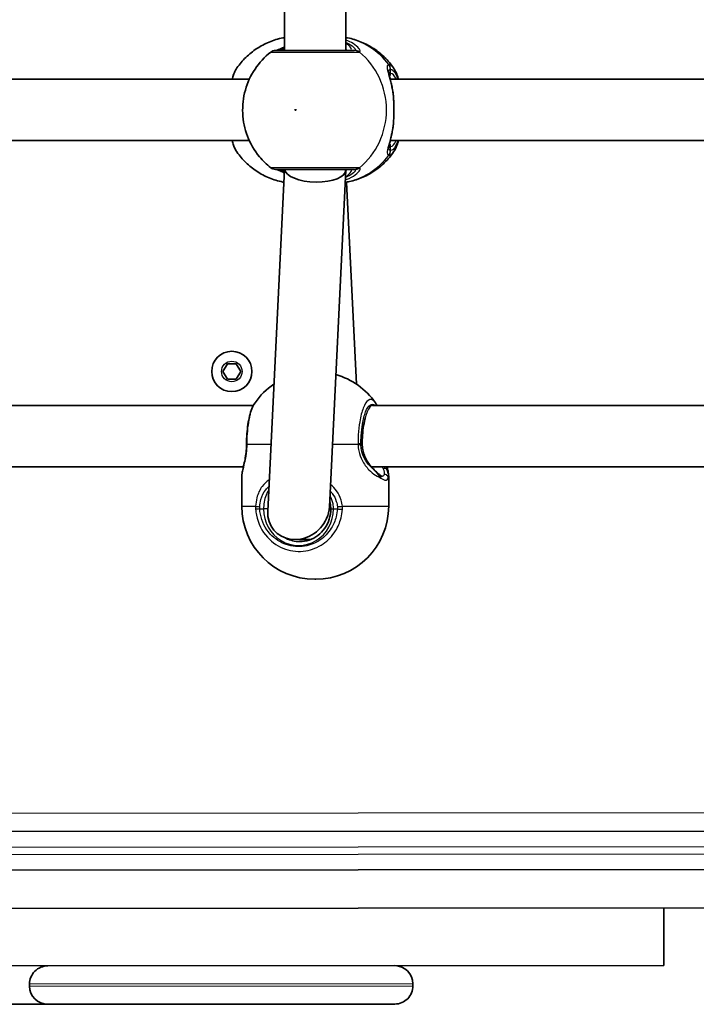
# Model space of a CAD drawing. Units: millimetres. Extents: x -10219 to 11362, y -7548 to 6007.
# Drawn here: x -3719 to -3542, y -828 to -572 of the extents above; entities that cross this region are included whole.
import ezdxf

# ---------------------------------------------------------------- set-up
doc = ezdxf.new("R2010")
doc.units = ezdxf.units.MM
doc.layers.add('Widoczne (ISO)', color=7, linetype='Continuous', lineweight=35)
doc.layers.add('Widoczne wąskie (ISO)', color=7, linetype='Continuous', lineweight=25)

msp = doc.modelspace()

# ---------------------------------------------------------------- linework, layer by layer
at = {"layer": 'Widoczne (ISO)'}
for p, q in [((-3649.7, -579.65), (-3649.7, -510.65)), ((-3633.7, -579.65), (-3633.7, -510.65)), ((-3751.69, -587.15), (-3658.89, -587.15)), ((-3622.13, -587.15), (-3529.33, -587.15)), ((-3751.69, -603.15), (-3658.89, -603.15)), ((-3622.13, -603.15), (-3529.33, -603.15)), ((-3654.09, -699.71), (-3649.71, -610.65)), ((-3633.7, -610.82), (-3633.7, -610.65)), ((-3638.01, -698.59), (-3633.7, -610.88)), ((-3633.52, -613.99), (-3630.93, -666.62)), ((-3665.77, -663.31), (-3664.61, -661.31)), ((-3664.61, -661.31), (-3662.3, -661.31)), ((-3662.3, -661.31), (-3661.15, -663.31)), ((-3664.61, -665.31), (-3665.77, -663.31)), ((-3661.15, -663.31), (-3662.3, -665.31)), ((-3662.3, -665.31), (-3664.61, -665.31)), ((-3756.3, -672.17), (-3657.82, -672.17)), ((-3626.74, -672.17), (-3528.26, -672.17)), ((-3756.64, -688.17), (-3660.44, -688.17)), ((-3627.08, -688.17), (-3530.88, -688.17)), ((-3660.85, -698.45), (-3660.85, -690.59)), ((-3622.55, -698.45), (-3622.55, -690.59)), ((-3643.03, -707.15), (-3647.01, -707.15)), ((-3641.55, -717.45), (-3641.85, -717.45)), ((-3322.77, -782.96), (-4003.95, -783.46)), ((-4003.94, -793.46), (-3322.76, -792.96)), ((-3926.22, -803.4), (-3406.22, -803.02)), ((-3550.82, -818.13), (-3550.83, -803.13)), ((-3550.82, -818.13), (-3781.6, -818.29)), ((-3716.21, -823), (-3716.21, -823.5)), ((-3616.21, -822.92), (-3616.21, -823.42)), ((-3711.45, -828.24), (-3725.31, -828.25)), ((-3620.95, -828.18), (-3711.45, -828.24))]:
    msp.add_line(p, q, dxfattribs=at)
msp.add_circle((-3663.46, -663.31), 5.25, dxfattribs=at)
for centre, radius, start, end in [((-3652.07, -581.65), 2, 89.9999, 128.0877), ((-3652.07, -608.65), 2, 231.9121, 269.9999), ((-3641.55, -682.38), 19, 35.0509, 74.0277), ((-3641.85, -682.38), 19, 123.9632, 144.9489), ((-3641.85, -698.45), 19, 179.9999, 269.9999), ((-3641.55, -698.45), 19, 269.9999, 359.9999), ((-3711.46, -822.99), 4.75, 90.042, 180.042), ((-3620.96, -822.93), 4.75, 0.042, 90.042), ((-3711.46, -823.49), 4.75, 180.042, 270.042), ((-3620.96, -823.43), 4.75, 270.042, 0.042)]:
    msp.add_arc(centre, radius, start, end, dxfattribs=at)
for centre, major_axis, ratio, start_param, end_param in [((-3641.7, -610.65), (8, -0.2), 0.412615, 3.20113, 6.293333), ((-3660.01, -682.24), (-0.04, -4.57), 0.083687, 1.544119, 1.592699), ((-3646.05, -699.15), (6.15, 5.85), 0.887453, 2.391266, 5.146611), ((-3646.05, -699.15), (6.15, 5.85), 0.887453, 5.146611, 5.532858)]:
    msp.add_ellipse(centre, major_axis=major_axis, ratio=ratio, start_param=start_param, end_param=end_param, dxfattribs=at)
for points, knots in [([(-3662.11, -584.19), (-3661.43, -583.22), (-3660.65, -582.3), (-3658.93, -580.62), (-3657.98, -579.85), (-3655.94, -578.5), (-3654.85, -577.92), (-3652.56, -576.98), (-3651.36, -576.61), (-3649.99, -576.34), (-3649.84, -576.31), (-3649.7, -576.29)], [3.7703653, 3.7703653, 3.7703653, 3.7703653, 3.95877, 3.95877, 4.1471748, 4.1471748, 4.3355795, 4.3355795, 4.5239842, 4.5239842, 4.5466022, 4.5466022, 4.5466022, 4.5466022]), ([(-3621.29, -584.19), (-3621.96, -583.22), (-3622.74, -582.3), (-3624.46, -580.62), (-3625.41, -579.85), (-3627.45, -578.5), (-3628.54, -577.92), (-3630.83, -576.98), (-3632.03, -576.61), (-3633.4, -576.34), (-3633.55, -576.31), (-3633.7, -576.29)], [0.6287727, 0.6287727, 0.6287727, 0.6287727, 0.8171774, 0.8171774, 1.0055821, 1.0055821, 1.1939869, 1.1939869, 1.3823916, 1.3823916, 1.4050095, 1.4050095, 1.4050095, 1.4050095]), ([(-3631.57, -579.65), (-3631.8, -579.65), (-3632.1, -579.65), (-3633.04, -579.65), (-3633.76, -579.65), (-3635.68, -579.65), (-3636.96, -579.65), (-3639.78, -579.65), (-3641.34, -579.65), (-3644.51, -579.65), (-3646.12, -579.65), (-3648.93, -579.65), (-3650.11, -579.65), (-3651.67, -579.65), (-3652.07, -579.65), (-3652.07, -579.65)], [0, 0, 0, 0, 0.206308, 0.206308, 0.5364, 0.5364, 0.96552, 0.96552, 1.422771, 1.422771, 1.925821, 1.925821, 2.446576, 2.446576, 2.946081, 2.946081, 2.946081, 2.946081]), ([(-3649.7, -578.75), (-3649.73, -578.76), (-3649.76, -578.78), (-3650.38, -579.06), (-3650.88, -579.28), (-3651.55, -579.55), (-3651.77, -579.62), (-3651.89, -579.65), (-3651.9, -579.65), (-3651.9, -579.65)], [2.9029034, 2.9029034, 2.9029034, 2.9029034, 2.9161758, 2.9161758, 3.1585449, 3.1585449, 3.3463474, 3.3463474, 3.3687968, 3.3687968, 3.3687968, 3.3687968]), ([(-3653.31, -580.08), (-3654.91, -581.34), (-3656.3, -582.84), (-3658.54, -586.19), (-3659.39, -588.05), (-3660.48, -591.94), (-3660.71, -593.99), (-3660.53, -598.06), (-3660.11, -600.08), (-3658.64, -603.92), (-3657.59, -605.73), (-3655.39, -608.4), (-3654.4, -609.37), (-3653.31, -610.23)], [2.215686, 2.215686, 2.215686, 2.215686, 2.532305, 2.532305, 2.857118, 2.857118, 3.188481, 3.188481, 3.521859, 3.521859, 3.851669, 3.851669, 4.0675, 4.0675, 4.0675, 4.0675]), ([(-3662.11, -584.19), (-3662.64, -584.95), (-3663, -585.84), (-3663.33, -586.96), (-3663.36, -587.06), (-3663.39, -587.15)], [0.3784833, 0.3784833, 0.3784833, 0.3784833, 0.7705784, 0.7705784, 0.8067236, 0.8067236, 0.8067236, 0.8067236]), ([(-3621.29, -584.19), (-3620.75, -584.95), (-3620.39, -585.84), (-3620.06, -586.96), (-3620.03, -587.06), (-3620, -587.15)], [0.3784833, 0.3784833, 0.3784833, 0.3784833, 0.7705784, 0.7705784, 0.8067236, 0.8067236, 0.8067236, 0.8067236]), ([(-3622.51, -585.31), (-3622.51, -585.32), (-3622.5, -585.38), (-3622.48, -585.59), (-3622.45, -585.77), (-3622.35, -586.25), (-3622.27, -586.57), (-3622.1, -587.3), (-3622, -587.7), (-3621.8, -588.57), (-3621.7, -589.03), (-3621.56, -589.77), (-3621.51, -590.04), (-3621.47, -590.3)], [0.3711066, 0.3711066, 0.3711066, 0.3711066, 0.4673265, 0.4673265, 0.6001229, 0.6001229, 0.7558245, 0.7558245, 0.911526, 0.911526, 1.0672276, 1.0672276, 1.1496143, 1.1496143, 1.1496143, 1.1496143]), ([(-3621.29, -591.85), (-3621.3, -591.74), (-3621.31, -591.64), (-3621.33, -591.43), (-3621.34, -591.32), (-3621.36, -591.12), (-3621.37, -591.01), (-3621.39, -590.81), (-3621.41, -590.71), (-3621.44, -590.5), (-3621.45, -590.4), (-3621.47, -590.3)], [0, 0, 0, 0, 0.0328596, 0.0328596, 0.0657191, 0.0657191, 0.0985787, 0.0985787, 0.1314383, 0.1314383, 0.1642978, 0.1642978, 0.1642978, 0.1642978]), ([(-3621.29, -591.85), (-3621.26, -592.27), (-3621.24, -592.7), (-3621.2, -593.58), (-3621.18, -594.02), (-3621.17, -594.93), (-3621.17, -595.38), (-3621.18, -596.28), (-3621.2, -596.73), (-3621.24, -597.61), (-3621.26, -598.04), (-3621.29, -598.45)], [5.754988, 5.754988, 5.754988, 5.754988, 5.8874973, 5.8874973, 6.0200067, 6.0200067, 6.152516, 6.152516, 6.2850254, 6.2850254, 6.4175347, 6.4175347, 6.4175347, 6.4175347]), ([(-3621.47, -600), (-3621.55, -600.51), (-3621.65, -601), (-3621.84, -601.92), (-3621.94, -602.36), (-3622.13, -603.17), (-3622.22, -603.53), (-3622.37, -604.17), (-3622.43, -604.44), (-3622.5, -604.84), (-3622.51, -604.98), (-3622.51, -604.99)], [2.3038278, 2.3038278, 2.3038278, 2.3038278, 2.4595293, 2.4595293, 2.6152308, 2.6152308, 2.7709324, 2.7709324, 2.9266339, 2.9266339, 3.0823355, 3.0823355, 3.0823355, 3.0823355]), ([(-3621.29, -598.45), (-3621.3, -598.56), (-3621.31, -598.67), (-3621.33, -598.88), (-3621.34, -598.98), (-3621.36, -599.19), (-3621.37, -599.29), (-3621.39, -599.5), (-3621.41, -599.6), (-3621.44, -599.8), (-3621.45, -599.9), (-3621.47, -600)], [0, 0, 0, 0, 0.0328596, 0.0328596, 0.0657191, 0.0657191, 0.0985787, 0.0985787, 0.1314383, 0.1314383, 0.1642978, 0.1642978, 0.1642978, 0.1642978]), ([(-3663.39, -603.15), (-3663.27, -603.57), (-3663.14, -603.97), (-3662.75, -605), (-3662.48, -605.59), (-3662.11, -606.11)], [2.462206, 2.462206, 2.462206, 2.462206, 2.6188282, 2.6188282, 2.8903613, 2.8903613, 2.8903613, 2.8903613]), ([(-3620, -603.15), (-3620.12, -603.57), (-3620.25, -603.97), (-3620.64, -605), (-3620.92, -605.59), (-3621.29, -606.11)], [2.462206, 2.462206, 2.462206, 2.462206, 2.6188282, 2.6188282, 2.8903613, 2.8903613, 2.8903613, 2.8903613]), ([(-3649.87, -613.99), (-3649.96, -613.97), (-3650.05, -613.95), (-3651.36, -613.69), (-3652.56, -613.33), (-3654.85, -612.39), (-3655.94, -611.8), (-3657.98, -610.46), (-3658.93, -609.69), (-3660.65, -608), (-3661.43, -607.09), (-3662.11, -606.11)], [1.745459, 1.745459, 1.745459, 1.745459, 1.7592011, 1.7592011, 1.9476058, 1.9476058, 2.1360105, 2.1360105, 2.3244153, 2.3244153, 2.51282, 2.51282, 2.51282, 2.51282]), ([(-3633.85, -614.04), (-3633.65, -614.01), (-3633.45, -613.97), (-3632.03, -613.69), (-3630.83, -613.33), (-3628.54, -612.39), (-3627.45, -611.8), (-3625.41, -610.46), (-3624.46, -609.69), (-3622.74, -608), (-3621.96, -607.09), (-3621.29, -606.11)], [4.8701577, 4.8701577, 4.8701577, 4.8701577, 4.9007937, 4.9007937, 5.0891984, 5.0891984, 5.2776032, 5.2776032, 5.4660079, 5.4660079, 5.6544126, 5.6544126, 5.6544126, 5.6544126]), ([(-3652.07, -610.65), (-3652.07, -610.65), (-3651.67, -610.65), (-3650.05, -610.65), (-3648.7, -610.65), (-3645.54, -610.65), (-3643.75, -610.65), (-3640.23, -610.65), (-3638.5, -610.65), (-3635.43, -610.65), (-3634.09, -610.65), (-3632.44, -610.65), (-3631.93, -610.65), (-3631.57, -610.65)], [0.228675, 0.228675, 0.228675, 0.228675, 0.725375, 0.725375, 1.299703, 1.299703, 1.842753, 1.842753, 2.356937, 2.356937, 2.86021, 2.86021, 3.174755, 3.174755, 3.174755, 3.174755]), ([(-3651.9, -610.65), (-3651.88, -610.66), (-3651.84, -610.67), (-3651.68, -610.71), (-3651.51, -610.77), (-3651.01, -610.97), (-3650.66, -611.12), (-3650.09, -611.38), (-3649.92, -611.45), (-3649.75, -611.53)], [0.0368544, 0.0368544, 0.0368544, 0.0368544, 0.0995393, 0.0995393, 0.2394146, 0.2394146, 0.4249656, 0.4249656, 0.4961094, 0.4961094, 0.4961094, 0.4961094]), ([(-3657.4, -671.47), (-3657.73, -671.95), (-3658, -672.47), (-3658.46, -673.62), (-3658.65, -674.26), (-3658.99, -675.63), (-3659.14, -676.36), (-3659.37, -677.92), (-3659.46, -678.74), (-3659.58, -680.42), (-3659.62, -681.28), (-3659.62, -682.14)], [2.039459, 2.039459, 2.039459, 2.039459, 2.285339, 2.285339, 2.531219, 2.531219, 2.777099, 2.777099, 3.022979, 3.022979, 3.268858, 3.268858, 3.268858, 3.268858]), ([(-3628.64, -675.49), (-3628.68, -675.6), (-3628.71, -675.72), (-3628.91, -676.46), (-3629.06, -677.19), (-3629.29, -678.82), (-3629.37, -679.72), (-3629.44, -681.15), (-3629.45, -681.65), (-3629.45, -682.15)], [7.0324414, 7.0324414, 7.0324414, 7.0324414, 7.0898563, 7.0898563, 7.3838076, 7.3838076, 7.690163, 7.690163, 7.8539816, 7.8539816, 7.8539816, 7.8539816]), ([(-3660.85, -690.59), (-3660.85, -690.11), (-3660.77, -689.7), (-3660.6, -688.83), (-3660.49, -688.37), (-3660.26, -687.37), (-3660.13, -686.82), (-3659.91, -685.65), (-3659.81, -685.02), (-3659.67, -683.72), (-3659.63, -683.04), (-3659.63, -682.36)], [2.336938, 2.336938, 2.336938, 2.336938, 2.560213, 2.560213, 2.783489, 2.783489, 3.006764, 3.006764, 3.230039, 3.230039, 3.453315, 3.453315, 3.453315, 3.453315]), ([(-3629.45, -682.15), (-3629.45, -682.67), (-3629.4, -683.19), (-3629.21, -684.2), (-3629.07, -684.7), (-3628.72, -685.64), (-3628.5, -686.09), (-3628.02, -686.94), (-3627.75, -687.34), (-3627.17, -688.08), (-3626.86, -688.42), (-3626.54, -688.73)], [6.2734397, 6.2734397, 6.2734397, 6.2734397, 6.4476528, 6.4476528, 6.6218659, 6.6218659, 6.7960791, 6.7960791, 6.9702922, 6.9702922, 7.1445053, 7.1445053, 7.1445053, 7.1445053]), ([(-3624.84, -690.3), (-3624.92, -690.24), (-3625.02, -690.16), (-3625.21, -689.99), (-3625.31, -689.9), (-3625.53, -689.7), (-3625.65, -689.59), (-3625.89, -689.36), (-3626.01, -689.24), (-3626.27, -688.99), (-3626.41, -688.86), (-3626.54, -688.73)], [0, 0, 0, 0, 0.0695389, 0.0695389, 0.1390777, 0.1390777, 0.2086166, 0.2086166, 0.2781555, 0.2781555, 0.3476944, 0.3476944, 0.3476944, 0.3476944]), ([(-3624.84, -690.3), (-3624.77, -690.36), (-3624.69, -690.42), (-3624.56, -690.5), (-3624.5, -690.54), (-3624.4, -690.6), (-3624.36, -690.62), (-3624.29, -690.64), (-3624.27, -690.65), (-3624.26, -690.65), (-3624.26, -690.65), (-3624.26, -690.65)], [5.754988, 5.754988, 5.754988, 5.754988, 5.8212443, 5.8212443, 5.8875007, 5.8875007, 5.953757, 5.953757, 6.0200134, 6.0200134, 6.0395491, 6.0395491, 6.0395491, 6.0395491]), ([(-3622.55, -690.59), (-3622.55, -690.11), (-3622.62, -689.7), (-3622.77, -688.91), (-3622.86, -688.55), (-3622.95, -688.17)], [2.337065, 2.337065, 2.337065, 2.337065, 2.5603404, 2.5603404, 2.7390271, 2.7390271, 2.7390271, 2.7390271]), ([(-3637.65, -699.15), (-3637.65, -698.64), (-3637.71, -698.13), (-3637.85, -697.47), (-3637.89, -697.3), (-3637.94, -697.14)], [6.2734229, 6.2734229, 6.2734229, 6.2734229, 6.447636, 6.447636, 6.5063011, 6.5063011, 6.5063011, 6.5063011]), ([(-3645.77, -707.65), (-3644.93, -707.65), (-3644.08, -707.51), (-3642.47, -706.97), (-3641.7, -706.56), (-3640.33, -705.52), (-3639.72, -704.88), (-3638.71, -703.44), (-3638.32, -702.64), (-3637.79, -700.94), (-3637.65, -700.05), (-3637.65, -699.15)], [4.712389, 4.712389, 4.712389, 4.712389, 5.026548, 5.026548, 5.340708, 5.340708, 5.654867, 5.654867, 5.969026, 5.969026, 6.283185, 6.283185, 6.283185, 6.283185])]:
    msp.add_open_spline(points, degree=3, knots=knots, dxfattribs=at)
msp.add_open_spline([(-3625.99, -671.47), (-3625.84, -671.69), (-3625.7, -671.92), (-3625.57, -672.17)], degree=3, dxfattribs=at)
at = {"layer": 'Widoczne wąskie (ISO)'}
for p, q in [((-3622.04, -585.65), (-3622.04, -584.58)), ((-3622.04, -605.73), (-3622.04, -604.65)), ((-3653.24, -682.38), (-3659.48, -682.38)), ((-3630.55, -682.38), (-3637.22, -682.38)), ((-3629.49, -682.15), (-3629.79, -682.15)), ((-3629.45, -682.15), (-3629.49, -682.15)), ((-3660.85, -698.45), (-3657.25, -698.45)), ((-3656.18, -699.15), (-3655.17, -699.15)), ((-3654.06, -699.15), (-3655.17, -699.15)), ((-3637.65, -699.15), (-3636.93, -699.15)), ((-3636.93, -699.15), (-3635.92, -699.15)), ((-3634.63, -698.45), (-3622.55, -698.45)), ((-3332.8, -778.22), (-3993.93, -778.7)), ((-4002.67, -787.46), (-3324.04, -786.96)), ((-3324.04, -788.96), (-4002.67, -789.46)), ((-3616.21, -822.92), (-3716.21, -823)), ((-3716.21, -823.5), (-3616.21, -823.42))]:
    msp.add_line(p, q, dxfattribs=at)
msp.add_circle((-3663.46, -663.31), 2.69, dxfattribs=at)
for centre, major_axis, ratio, start_param, end_param in [((-3636.98, -595.15), (0, 19.15), 0.9597, 5.37679, 6.103356), ((-3651.63, -581.63), (-0.3, 1.98), 0.937694, 6.139565, 6.267559), ((-3631.57, -581.65), (0, 2), 0.938796, 5.61859, 6.283185), ((-3631.37, -581.63), (-0.46, 1.95), 0.974918, 5.393246, 6.057834), ((-3641.5, -595.15), (0, 19.15), 0.9597, 3.804461, 5.620317), ((-3624.02, -584.58), (-0.16, 1.99), 0.964117, 4.633362, 5.297949), ((-3623.96, -584.58), (0.16, 1.99), 0.959469, 4.787156, 5.451743), ((-3623, -585.65), (0, -1), 0.9597, 0.791092, 1.570796), ((-3622.04, -595.15), (0, 9.5), 0.281028, 5.713564, 6.283185), ((-3622.29, -591.92), (0.997, 0.072), 0.368845, 0, 0.302092), ((-3622.29, -598.38), (0.997, -0.072), 0.368845, 5.981093, 6.283185), ((-3623, -604.65), (0, 1), 0.9597, 4.712389, 5.492145), ((-3622.04, -595.15), (0, -9.5), 0.281028, 0, 0.569621), ((-3636.98, -595.15), (0, -19.15), 0.9597, 0.171198, 0.906395), ((-3624.02, -605.73), (-0.16, -1.99), 0.964117, 0.985237, 1.649823), ((-3623.96, -605.73), (0.16, -1.99), 0.959469, 0.831442, 1.496029), ((-3651.63, -608.67), (-0.3, -1.98), 0.937694, 0.015626, 0.143621), ((-3631.57, -608.65), (0, -2), 0.938796, 0, 0.664596), ((-3631.37, -608.67), (-0.46, -1.95), 0.974918, 0.225351, 0.889939), ((-3626.74, -680.17), (0, 8), 0.281028, 0, 0.663406), ((-3626.82, -682.15), (0, -9.5), 0.281028, 3.65179, 4.712389), ((-3657.63, -682.38), (-2, 0.02), 0.02564, 0, 0.379667), ((-3657.62, -682.15), (-2, 0.01), 0.021051, 5.903528, 6.283185), ((-3631.71, -682.15), (2, -0.01), 0.021051, 0.28493, 0.949517), ((-3631.71, -682.38), (2, 0.04), 0.016074, 5.333739, 5.998325), ((-3627.24, -689.44), (0.698, 0.716), 0.551769, 6.005846, 6.283185), ((-3625.46, -691.09), (0.622, 0.783), 0.842606, 5.302834, 6.283185), ((-3623.82, -689.44), (0.943, 0.332), 0.786607, 0.378815, 1.485783), ((-3623.65, -691.09), (0.959, -0.285), 0.936855, 0.307131, 1.938488), ((-3655.62, -698.45), (-2, 0.1), 0.068235, 0.624743, 1.28933), ((-3655.62, -699.15), (-2, -0.13), 0.018763, 4.996652, 5.661248), ((-3646.05, -699.15), (0, -9.5), 0.9597, 4.712389, 7.853982), ((-3635.37, -698.45), (1.99, 0.16), 0.03101, 4.424592, 5.089179), ((-3635.36, -699.15), (2, -0.13), 0.018763, 4.428126, 5.092722), ((-3645.77, -699.15), (0, -8.5), 0.9597, 5.826463, 6.283185)]:
    msp.add_ellipse(centre, major_axis=major_axis, ratio=ratio, start_param=start_param, end_param=end_param, dxfattribs=at)
msp.add_ellipse((-3646.84, -595.15), major_axis=(0, 0.15), ratio=0.9597, dxfattribs=at)
for points, knots in [([(-3630.19, -580.06), (-3630.07, -580.03), (-3630.01, -579.96), (-3629.96, -579.69), (-3630.07, -579.43), (-3630.61, -578.75), (-3631.13, -578.29), (-3632.36, -577.53), (-3632.99, -577.21), (-3633.7, -576.94)], [0, 0, 0, 0, 0.165681, 0.165681, 0.43077, 0.43077, 0.763372, 0.763372, 1.015288, 1.015288, 1.015288, 1.015288]), ([(-3651.82, -579.65), (-3651.8, -579.65), (-3651.78, -579.65), (-3651.72, -579.65), (-3651.69, -579.64), (-3651.66, -579.64)], [0, 0, 0, 0, 0.03504151, 0.03504151, 0.07008301, 0.07008301, 0.07008301, 0.07008301]), ([(-3651.66, -579.64), (-3651.43, -579.6), (-3651.13, -579.52), (-3650.45, -579.28), (-3650.1, -579.14), (-3649.7, -578.97)], [-3.4062376, -3.4062376, -3.4062376, -3.4062376, -3.1820177, -3.1820177, -2.9932813, -2.9932813, -2.9932813, -2.9932813]), ([(-3649.7, -579.36), (-3650.03, -579.49), (-3650.32, -579.58), (-3650.64, -579.64), (-3650.74, -579.65), (-3650.81, -579.65)], [5.9891805, 5.9891805, 5.9891805, 5.9891805, 6.1839076, 6.1839076, 6.2734229, 6.2734229, 6.2734229, 6.2734229]), ([(-3633.7, -577.6), (-3633.43, -577.72), (-3633.17, -577.84), (-3632.31, -578.29), (-3631.83, -578.64), (-3631.33, -579.16), (-3631.23, -579.35), (-3631.25, -579.56), (-3631.3, -579.61), (-3631.4, -579.64)], [-0.8843133, -0.8843133, -0.8843133, -0.8843133, -0.7633722, -0.7633722, -0.4307699, -0.4307699, -0.1656807, -0.1656807, 0, 0, 0, 0]), ([(-3632.58, -579.65), (-3632.45, -579.65), (-3632.36, -579.63), (-3632.23, -579.49), (-3632.24, -579.34), (-3632.46, -578.89), (-3632.74, -578.56), (-3633.3, -578.03), (-3633.49, -577.87), (-3633.7, -577.7)], [6.2734229, 6.2734229, 6.2734229, 6.2734229, 6.4200186, 6.4200186, 6.6545718, 6.6545718, 6.9594909, 6.9594909, 7.0904033, 7.0904033, 7.0904033, 7.0904033]), ([(-3631.4, -579.64), (-3631.42, -579.64), (-3631.44, -579.65), (-3631.5, -579.65), (-3631.53, -579.65), (-3631.57, -579.65)], [0, 0, 0, 0, 0.03504151, 0.03504151, 0.07008301, 0.07008301, 0.07008301, 0.07008301]), ([(-3653.31, -580.08), (-3653.3, -580.08), (-3652.86, -580.08), (-3651.12, -580.08), (-3649.8, -580.08), (-3646.66, -580.08), (-3644.86, -580.08), (-3641.32, -580.08), (-3639.59, -580.08), (-3636.43, -580.08), (-3635.01, -580.08), (-3632.86, -580.08), (-3632.05, -580.08), (-3631.01, -580.08), (-3630.67, -580.08), (-3630.41, -580.08)], [-2.946081, -2.946081, -2.946081, -2.946081, -2.446576, -2.446576, -1.925821, -1.925821, -1.422771, -1.422771, -0.96552, -0.96552, -0.5364, -0.5364, -0.206308, -0.206308, 0, 0, 0, 0]), ([(-3630.41, -580.08), (-3630.36, -580.08), (-3630.32, -580.08), (-3630.25, -580.07), (-3630.22, -580.06), (-3630.19, -580.06)], [-0.07008301, -0.07008301, -0.07008301, -0.07008301, -0.03504151, -0.03504151, 0, 0, 0, 0]), ([(-3663.31, -587.15), (-3663.09, -586.3), (-3662.83, -585.57), (-3662.41, -584.68), (-3662.26, -584.41), (-3662.11, -584.19)], [-0.8479331, -0.8479331, -0.8479331, -0.8479331, -0.5387277, -0.5387277, -0.3784833, -0.3784833, -0.3784833, -0.3784833]), ([(-3622.51, -583.34), (-3622.66, -583.36), (-3622.77, -583.42), (-3622.95, -583.7), (-3622.97, -584), (-3622.83, -584.95), (-3622.64, -585.67), (-3622.21, -587.3), (-3621.98, -588.16), (-3621.61, -589.93), (-3621.46, -590.82), (-3621.34, -591.74)], [0, 0, 0, 0, 0.164774, 0.164774, 0.428413, 0.428413, 0.76194, 0.76194, 1.048751, 1.048751, 1.304861, 1.304861, 1.304861, 1.304861]), ([(-3622.44, -583.34), (-3622.46, -583.34), (-3622.47, -583.34), (-3622.49, -583.34), (-3622.5, -583.34), (-3622.51, -583.34)], [-0.02300051, -0.02300051, -0.02300051, -0.02300051, -0.01150026, -0.01150026, 0, 0, 0, 0]), ([(-3622.51, -585.31), (-3622.51, -585.05), (-3622.47, -584.86), (-3622.32, -584.64), (-3622.22, -584.59), (-3622.1, -584.58)], [-0.3711066, -0.3711066, -0.3711066, -0.3711066, -0.1647741, -0.1647741, 0, 0, 0, 0]), ([(-3621.29, -584.19), (-3621.45, -583.95), (-3621.62, -583.76), (-3622.01, -583.45), (-3622.23, -583.36), (-3622.44, -583.34)], [-0.3784833, -0.3784833, -0.3784833, -0.3784833, -0.2072029, -0.2072029, 0, 0, 0, 0]), ([(-3622.1, -584.58), (-3622.09, -584.58), (-3622.08, -584.58), (-3622.06, -584.58), (-3622.05, -584.58), (-3622.04, -584.58)], [0, 0, 0, 0, 0.01150026, 0.01150026, 0.02300051, 0.02300051, 0.02300051, 0.02300051]), ([(-3622.04, -584.58), (-3621.85, -584.59), (-3621.66, -584.68), (-3621.16, -585.07), (-3620.87, -585.48), (-3620.45, -586.37), (-3620.31, -586.74), (-3620.17, -587.15)], [0, 0, 0, 0, 0.2072029, 0.2072029, 0.5387277, 0.5387277, 0.728255, 0.728255, 0.728255, 0.728255]), ([(-3622.04, -585.65), (-3622.17, -585.65), (-3622.27, -585.69), (-3622.38, -585.8), (-3622.4, -585.83), (-3622.42, -585.88)], [6.2734397, 6.2734397, 6.2734397, 6.2734397, 6.41994, 6.41994, 6.4810662, 6.4810662, 6.4810662, 6.4810662]), ([(-3621.34, -591.74), (-3621.26, -592.82), (-3621.21, -593.99), (-3621.21, -595.15), (-3621.21, -595.73), (-3621.22, -596.3), (-3621.27, -597.45), (-3621.3, -598.01), (-3621.34, -598.56)], [5.754988, 5.754988, 5.754988, 5.754988, 6.0862698, 6.0862698, 6.0862698, 6.249703, 6.249703, 6.4175347, 6.4175347, 6.4175347, 6.4175347]), ([(-3621.34, -598.56), (-3621.34, -598.57), (-3621.35, -598.57), (-3621.52, -599.98), (-3621.79, -601.31), (-3622.32, -603.47), (-3622.57, -604.35), (-3622.92, -605.79), (-3623, -606.33), (-3622.84, -606.84), (-3622.71, -606.94), (-3622.51, -606.96)], [2.148581, 2.148581, 2.148581, 2.148581, 2.149908, 2.149908, 2.540044, 2.540044, 2.871378, 2.871378, 3.229571, 3.229571, 3.453442, 3.453442, 3.453442, 3.453442]), ([(-3662.11, -606.11), (-3662.53, -605.5), (-3662.92, -604.57), (-3663.26, -603.32), (-3663.28, -603.24), (-3663.31, -603.15)], [-2.8903613, -2.8903613, -2.8903613, -2.8903613, -2.4510641, -2.4510641, -2.4209056, -2.4209056, -2.4209056, -2.4209056]), ([(-3622.1, -605.73), (-3622.26, -605.71), (-3622.38, -605.62), (-3622.49, -605.33), (-3622.51, -605.18), (-3622.51, -604.99)], [-3.453442, -3.453442, -3.453442, -3.453442, -3.2295712, -3.2295712, -3.0823355, -3.0823355, -3.0823355, -3.0823355]), ([(-3620.17, -603.15), (-3620.53, -604.24), (-3620.95, -605.03), (-3621.61, -605.61), (-3621.83, -605.71), (-3622.04, -605.73)], [2.5405797, 2.5405797, 2.5405797, 2.5405797, 3.0398361, 3.0398361, 3.2688585, 3.2688585, 3.2688585, 3.2688585]), ([(-3622.51, -606.96), (-3622.5, -606.96), (-3622.49, -606.96), (-3622.47, -606.96), (-3622.46, -606.96), (-3622.44, -606.96)], [-0.02300051, -0.02300051, -0.02300051, -0.02300051, -0.01150026, -0.01150026, 0, 0, 0, 0]), ([(-3622.44, -606.96), (-3622.2, -606.94), (-3621.96, -606.83), (-3621.58, -606.49), (-3621.43, -606.32), (-3621.29, -606.11)], [-3.2688585, -3.2688585, -3.2688585, -3.2688585, -3.0398361, -3.0398361, -2.8903613, -2.8903613, -2.8903613, -2.8903613]), ([(-3622.04, -605.73), (-3622.05, -605.73), (-3622.06, -605.73), (-3622.08, -605.73), (-3622.09, -605.73), (-3622.1, -605.73)], [0, 0, 0, 0, 0.01150026, 0.01150026, 0.02300051, 0.02300051, 0.02300051, 0.02300051]), ([(-3630.41, -610.23), (-3630.81, -610.23), (-3631.38, -610.23), (-3633.23, -610.23), (-3634.73, -610.23), (-3638.16, -610.22), (-3640.09, -610.22), (-3644.02, -610.22), (-3646.01, -610.22), (-3649.54, -610.22), (-3651.05, -610.22), (-3652.86, -610.23), (-3653.3, -610.23), (-3653.31, -610.23)], [-3.174755, -3.174755, -3.174755, -3.174755, -2.86021, -2.86021, -2.356937, -2.356937, -1.842753, -1.842753, -1.299703, -1.299703, -0.725375, -0.725375, -0.228675, -0.228675, -0.228675, -0.228675]), ([(-3651.66, -610.67), (-3651.69, -610.66), (-3651.72, -610.66), (-3651.78, -610.65), (-3651.8, -610.65), (-3651.82, -610.65)], [0, 0, 0, 0, 0.03504151, 0.03504151, 0.07008301, 0.07008301, 0.07008301, 0.07008301]), ([(-3649.74, -611.31), (-3650.24, -611.11), (-3650.68, -610.94), (-3651.28, -610.75), (-3651.49, -610.69), (-3651.66, -610.67)], [-0.4063062, -0.4063062, -0.4063062, -0.4063062, -0.165681, -0.165681, 0, 0, 0, 0]), ([(-3650.81, -610.65), (-3650.69, -610.65), (-3650.52, -610.68), (-3650.15, -610.78), (-3649.95, -610.85), (-3649.72, -610.93)], [12.5468793, 12.5468793, 12.5468793, 12.5468793, 12.6933797, 12.6933797, 12.8265699, 12.8265699, 12.8265699, 12.8265699]), ([(-3633.82, -613.41), (-3633.49, -613.29), (-3633.18, -613.16), (-3632.04, -612.62), (-3631.34, -612.17), (-3630.32, -611.27), (-3630.03, -610.85), (-3629.96, -610.4), (-3630.03, -610.29), (-3630.19, -610.25)], [2.376178, 2.376178, 2.376178, 2.376178, 2.4923, 2.4923, 2.823393, 2.823393, 3.182145, 3.182145, 3.406365, 3.406365, 3.406365, 3.406365]), ([(-3633.79, -612.67), (-3633.74, -612.64), (-3633.7, -612.6), (-3633.02, -612.06), (-3632.57, -611.57), (-3632.17, -610.87), (-3632.23, -610.65), (-3632.58, -610.65)], [5.4380235, 5.4380235, 5.4380235, 5.4380235, 5.4650782, 5.4650782, 5.8665698, 5.8665698, 6.2734397, 6.2734397, 6.2734397, 6.2734397]), ([(-3631.4, -610.67), (-3631.27, -610.7), (-3631.22, -610.79), (-3631.3, -611.13), (-3631.57, -611.45), (-3632.48, -612.12), (-3633.08, -612.45), (-3633.79, -612.74)], [-3.4063648, -3.4063648, -3.4063648, -3.4063648, -3.1821449, -3.1821449, -2.8233931, -2.8233931, -2.5082586, -2.5082586, -2.5082586, -2.5082586]), ([(-3631.57, -610.65), (-3631.53, -610.65), (-3631.5, -610.65), (-3631.44, -610.66), (-3631.42, -610.66), (-3631.4, -610.67)], [0, 0, 0, 0, 0.03504151, 0.03504151, 0.07008301, 0.07008301, 0.07008301, 0.07008301]), ([(-3630.19, -610.25), (-3630.22, -610.24), (-3630.25, -610.24), (-3630.32, -610.23), (-3630.36, -610.23), (-3630.41, -610.23)], [-0.07008301, -0.07008301, -0.07008301, -0.07008301, -0.03504151, -0.03504151, 0, 0, 0, 0]), ([(-3659.48, -682.13), (-3659.48, -681.27), (-3659.44, -680.42), (-3659.24, -677.46), (-3658.92, -675.49), (-3658.17, -672.89), (-3657.8, -672.04), (-3657.4, -671.47)], [-3.268858, -3.268858, -3.268858, -3.268858, -3.039836, -3.039836, -2.451064, -2.451064, -2.039459, -2.039459, -2.039459, -2.039459]), ([(-3625.99, -671.47), (-3626.1, -671.32), (-3626.21, -671.19), (-3626.82, -670.56), (-3627.36, -670.48), (-3628.35, -671.17), (-3628.8, -671.87), (-3629.55, -673.81), (-3629.86, -675.02), (-3630.26, -677.46), (-3630.39, -678.62), (-3630.52, -680.58), (-3630.54, -681.35), (-3630.55, -682.13)], [-2.039459, -2.039459, -2.039459, -2.039459, -1.929794, -1.929794, -1.426728, -1.426728, -0.96971, -0.96971, -0.538728, -0.538728, -0.207203, -0.207203, 0, 0, 0, 0]), ([(-3629.79, -682.15), (-3629.79, -681.46), (-3629.76, -680.77), (-3629.65, -679.02), (-3629.54, -677.98), (-3629.17, -675.79), (-3628.9, -674.71), (-3628.22, -672.98), (-3627.82, -672.35), (-3626.97, -671.76), (-3626.53, -671.8), (-3626.11, -672.17)], [0, 0, 0, 0, 0.207203, 0.207203, 0.538728, 0.538728, 0.96971, 0.96971, 1.426728, 1.426728, 1.891127, 1.891127, 1.891127, 1.891127]), ([(-3628.64, -675.49), (-3628.49, -675), (-3628.35, -674.52), (-3628.17, -674), (-3628.15, -673.93), (-3628.12, -673.86)], [-0.8886353, -0.8886353, -0.8886353, -0.8886353, -0.6807004, -0.6807004, -0.6478775, -0.6478775, -0.6478775, -0.6478775]), ([(-3660.84, -690.59), (-3660.84, -690.36), (-3660.81, -690.09), (-3660.62, -689.22), (-3660.42, -688.52), (-3659.99, -686.79), (-3659.76, -685.73), (-3659.54, -683.87), (-3659.49, -683.13), (-3659.48, -682.38)], [2.336938, 2.336938, 2.336938, 2.336938, 2.539917, 2.539917, 2.871251, 2.871251, 3.229444, 3.229444, 3.453315, 3.453315, 3.453315, 3.453315]), ([(-3659.48, -682.38), (-3659.48, -682.34), (-3659.48, -682.3), (-3659.48, -682.21), (-3659.48, -682.17), (-3659.48, -682.13)], [-0.02300051, -0.02300051, -0.02300051, -0.02300051, -0.01150026, -0.01150026, 0, 0, 0, 0]), ([(-3630.55, -682.13), (-3630.55, -682.17), (-3630.55, -682.21), (-3630.55, -682.3), (-3630.55, -682.34), (-3630.55, -682.38)], [-0.02300051, -0.02300051, -0.02300051, -0.02300051, -0.01150026, -0.01150026, 0, 0, 0, 0]), ([(-3630.55, -682.38), (-3630.53, -682.93), (-3630.47, -683.48), (-3630.18, -684.87), (-3629.88, -685.7), (-3629, -687.4), (-3628.37, -688.24), (-3627.12, -689.51), (-3626.52, -689.98), (-3625.46, -690.67), (-3624.99, -690.92), (-3624.57, -691.09)], [0, 0, 0, 0, 0.164774, 0.164774, 0.428413, 0.428413, 0.76194, 0.76194, 1.048751, 1.048751, 1.304861, 1.304861, 1.304861, 1.304861]), ([(-3629.79, -682.35), (-3629.79, -682.32), (-3629.79, -682.28), (-3629.79, -682.22), (-3629.79, -682.18), (-3629.79, -682.15)], [0, 0, 0, 0, 0.01150026, 0.01150026, 0.02300051, 0.02300051, 0.02300051, 0.02300051]), ([(-3626.46, -688.86), (-3626.81, -688.6), (-3627.16, -688.28), (-3628.04, -687.34), (-3628.55, -686.63), (-3629.26, -685.17), (-3629.5, -684.47), (-3629.73, -683.28), (-3629.78, -682.82), (-3629.79, -682.35)], [-0.970901, -0.970901, -0.970901, -0.970901, -0.7619401, -0.7619401, -0.4284126, -0.4284126, -0.1647741, -0.1647741, 0, 0, 0, 0]), ([(-3629.49, -682.15), (-3629.49, -682.6), (-3629.45, -683.05), (-3629.27, -684.2), (-3629.07, -684.88), (-3628.45, -686.35), (-3627.99, -687.1), (-3627.15, -688.16), (-3626.81, -688.53), (-3626.46, -688.86)], [6.2734397, 6.2734397, 6.2734397, 6.2734397, 6.41994, 6.41994, 6.6543405, 6.6543405, 6.9590612, 6.9590612, 7.1445053, 7.1445053, 7.1445053, 7.1445053]), ([(-3626.46, -688.86), (-3626.13, -689.23), (-3625.81, -689.6), (-3625.17, -690.38), (-3624.85, -690.77), (-3624.57, -691.09)], [-0.3476944, -0.3476944, -0.3476944, -0.3476944, -0.1944859, -0.1944859, 0, 0, 0, 0]), ([(-3623.74, -690.15), (-3623.78, -690.31), (-3623.85, -690.44), (-3624.02, -690.61), (-3624.13, -690.65), (-3624.26, -690.65)], [-6.4175347, -6.4175347, -6.4175347, -6.4175347, -6.249703, -6.249703, -6.0924296, -6.0924296, -6.0924296, -6.0924296]), ([(-3624.21, -688.17), (-3624.19, -688.22), (-3624.17, -688.28), (-3624.09, -688.45), (-3624.05, -688.57), (-3624, -688.68)], [-5.4953992, -5.4953992, -5.4953992, -5.4953992, -5.46507822, -5.46507822, -5.402374, -5.402374, -5.402374, -5.402374]), ([(-3624, -688.68), (-3623.88, -688.94), (-3623.8, -689.19), (-3623.7, -689.7), (-3623.7, -689.95), (-3623.74, -690.15)], [-0.3476944, -0.3476944, -0.3476944, -0.3476944, -0.1944861, -0.1944861, 0, 0, 0, 0]), ([(-3623.04, -688.86), (-3623.07, -688.75), (-3623.11, -688.63), (-3623.18, -688.4), (-3623.22, -688.28), (-3623.26, -688.17)], [5.402374, 5.402374, 5.402374, 5.402374, 5.4650782, 5.4650782, 5.5236853, 5.5236853, 5.5236853, 5.5236853]), ([(-3623.12, -688.16), (-3623.1, -688.33), (-3623.08, -688.49), (-3623.05, -688.71), (-3623.04, -688.79), (-3623.04, -688.86)], [-2.6430657, -2.6430657, -2.6430657, -2.6430657, -2.5400444, -2.5400444, -2.482541, -2.482541, -2.482541, -2.482541]), ([(-3622.65, -691.09), (-3622.59, -690.77), (-3622.59, -690.38), (-3622.74, -689.6), (-3622.86, -689.23), (-3623.04, -688.86)], [0, 0, 0, 0, 0.1944861, 0.1944861, 0.3476944, 0.3476944, 0.3476944, 0.3476944]), ([(-3653.69, -691.54), (-3654.41, -692), (-3655.03, -692.58), (-3656.19, -694.12), (-3656.65, -695.15), (-3657.1, -696.97), (-3657.21, -697.71), (-3657.25, -698.45)], [2.5380732, 2.5380732, 2.5380732, 2.5380732, 2.8232659, 2.8232659, 3.1820177, 3.1820177, 3.4062376, 3.4062376, 3.4062376, 3.4062376]), ([(-3634.63, -698.45), (-3634.68, -697.9), (-3634.78, -697.36), (-3635.2, -695.98), (-3635.6, -695.17), (-3636.58, -693.82), (-3637.12, -693.26), (-3637.73, -692.77)], [0, 0, 0, 0, 0.1656807, 0.1656807, 0.4307699, 0.4307699, 0.6540321, 0.6540321, 0.6540321, 0.6540321]), ([(-3624.57, -691.09), (-3624.08, -691.46), (-3623.64, -691.65), (-3623.32, -691.65), (-3623.16, -691.65), (-3623.02, -691.61), (-3622.8, -691.42), (-3622.71, -691.27), (-3622.65, -691.09)], [5.754988, 5.754988, 5.754988, 5.754988, 6.0862698, 6.0862698, 6.0862698, 6.249703, 6.249703, 6.4175347, 6.4175347, 6.4175347, 6.4175347]), ([(-3622.65, -691.09), (-3622.65, -691.09), (-3622.65, -691.08), (-3622.58, -690.96), (-3622.55, -690.8), (-3622.55, -690.59)], [2.1485806, 2.1485806, 2.1485806, 2.1485806, 2.1499076, 2.1499076, 2.337065, 2.337065, 2.337065, 2.337065]), ([(-3656.18, -698.56), (-3656.15, -697.92), (-3656.05, -697.29), (-3655.62, -695.74), (-3655.2, -694.86), (-3654.36, -693.82), (-3654.08, -693.54), (-3653.77, -693.29)], [-3.4062376, -3.4062376, -3.4062376, -3.4062376, -3.1820177, -3.1820177, -2.8232659, -2.8232659, -2.6723806, -2.6723806, -2.6723806, -2.6723806]), ([(-3653.81, -694.09), (-3653.93, -694.29), (-3654.05, -694.5), (-3654.69, -695.78), (-3655.03, -697.03), (-3655.16, -698.6), (-3655.17, -698.88), (-3655.17, -699.15)], [5.6687459, 5.6687459, 5.6687459, 5.6687459, 5.7561789, 5.7561789, 6.1839076, 6.1839076, 6.2734229, 6.2734229, 6.2734229, 6.2734229]), ([(-3637.81, -694.46), (-3637.61, -694.68), (-3637.42, -694.9), (-3636.78, -695.76), (-3636.43, -696.45), (-3636.06, -697.62), (-3635.97, -698.09), (-3635.93, -698.56)], [-0.5304922, -0.5304922, -0.5304922, -0.5304922, -0.4307699, -0.4307699, -0.1656807, -0.1656807, 0, 0, 0, 0]), ([(-3636.93, -699.15), (-3636.93, -698.7), (-3636.98, -698.25), (-3637.2, -697.11), (-3637.45, -696.42), (-3637.81, -695.73), (-3637.84, -695.67), (-3637.87, -695.62)], [6.2734229, 6.2734229, 6.2734229, 6.2734229, 6.4200186, 6.4200186, 6.6545718, 6.6545718, 6.6745797, 6.6745797, 6.6745797, 6.6745797]), ([(-3657.25, -698.45), (-3657.25, -698.58), (-3657.26, -698.71), (-3657.25, -698.97), (-3657.25, -699.1), (-3657.24, -699.23)], [-0.07008301, -0.07008301, -0.07008301, -0.07008301, -0.03504151, -0.03504151, 0, 0, 0, 0]), ([(-3657.24, -699.23), (-3657.21, -699.74), (-3657.14, -700.25), (-3656.64, -702.91), (-3655.62, -704.94), (-3652.88, -707.94), (-3651.26, -709.01), (-3647.79, -710.21), (-3645.95, -710.36), (-3642.56, -709.81), (-3641, -709.18), (-3638.37, -707.36), (-3637.26, -706.2), (-3635.78, -703.83), (-3635.29, -702.69), (-3634.79, -700.76), (-3634.67, -700), (-3634.62, -699.23)], [-3.174755, -3.174755, -3.174755, -3.174755, -3.038238, -3.038238, -2.446576, -2.446576, -1.925821, -1.925821, -1.422771, -1.422771, -0.96552, -0.96552, -0.5364, -0.5364, -0.206308, -0.206308, 0, 0, 0, 0]), ([(-3656.18, -699.15), (-3656.19, -699.05), (-3656.19, -698.95), (-3656.19, -698.75), (-3656.19, -698.66), (-3656.18, -698.56)], [0, 0, 0, 0, 0.03504151, 0.03504151, 0.07008301, 0.07008301, 0.07008301, 0.07008301]), ([(-3635.92, -699.15), (-3635.97, -699.84), (-3636.08, -700.52), (-3636.52, -702.25), (-3636.96, -703.26), (-3638.29, -705.38), (-3639.27, -706.42), (-3641.64, -708.05), (-3643.03, -708.62), (-3646.07, -709.11), (-3647.72, -708.97), (-3650.83, -707.9), (-3652.28, -706.95), (-3654.73, -704.26), (-3655.64, -702.44), (-3656.09, -700.06), (-3656.15, -699.61), (-3656.18, -699.15)], [0, 0, 0, 0, 0.206308, 0.206308, 0.5364, 0.5364, 0.96552, 0.96552, 1.422771, 1.422771, 1.925821, 1.925821, 2.446576, 2.446576, 3.038238, 3.038238, 3.174755, 3.174755, 3.174755, 3.174755]), ([(-3635.93, -698.56), (-3635.92, -698.66), (-3635.91, -698.75), (-3635.91, -698.95), (-3635.92, -699.05), (-3635.92, -699.15)], [0, 0, 0, 0, 0.03504151, 0.03504151, 0.07008301, 0.07008301, 0.07008301, 0.07008301]), ([(-3634.62, -699.23), (-3634.61, -699.1), (-3634.61, -698.97), (-3634.61, -698.71), (-3634.62, -698.58), (-3634.63, -698.45)], [-0.07008301, -0.07008301, -0.07008301, -0.07008301, -0.03504151, -0.03504151, 0, 0, 0, 0])]:
    msp.add_open_spline(points, degree=3, knots=knots, dxfattribs=at)
for points in [[(-3633.7, -579.33), (-3633.61, -579.44), (-3633.54, -579.55), (-3633.47, -579.65)], [(-3621.47, -590.3), (-3621.4, -590.74), (-3621.36, -591.22), (-3621.34, -591.74)], [(-3621.34, -598.56), (-3621.36, -599.08), (-3621.4, -599.57), (-3621.47, -600)], [(-3622.42, -604.43), (-3622.35, -604.57), (-3622.22, -604.65), (-3622.04, -604.65)], [(-3633.47, -610.65), (-3633.54, -610.76), (-3633.62, -610.87), (-3633.7, -610.98)]]:
    msp.add_open_spline(points, degree=3, dxfattribs=at)

doc.saveas('drawing.dxf')
